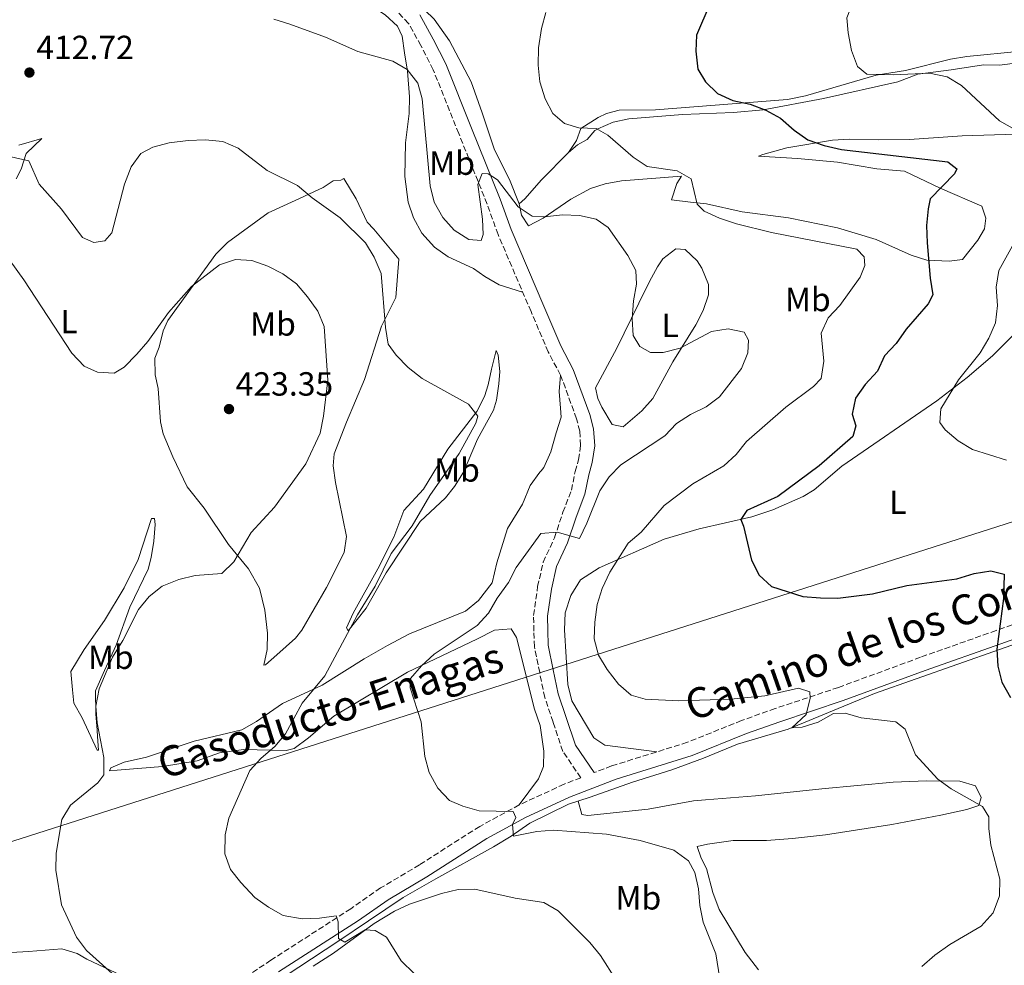
# Model space of a CAD drawing. Units: metres. Extents: x 594211 to 597669, y 4698997 to 4701356.
# Drawn here: x 596584 to 596878, y 4700413 to 4700695 of the extents above; entities that cross this region are included whole.
import ezdxf
from ezdxf.enums import TextEntityAlignment as Align

# ---------------------------------------------------------------- set-up
doc = ezdxf.new("R2010")
doc.units = ezdxf.units.M
doc.header["$MEASUREMENT"] = 0
doc.linetypes.add('DGN Style 3', pattern=[2.435890702152634, 1.739921930109024, -0.6959687720436097])
doc.linetypes.add('DGN Style 5', pattern=[1.217945351076317, 0.5219765790327072, -0.6959687720436097])
for name, color, linetype, lineweight in [('Acequia sin especificar', 4, 'Continuous', 0), ('Camino', 7, 'DGN Style 3', 0), ('Cota de punto acotado terreno', 7, 'Continuous', 0), ('Curva de nivel directora', 30, 'Continuous', 30), ('Curva de nivel intermedia', 30, 'Continuous', 0), ('Etiqueta de uso rústico', 92, 'Continuous', 0), ('Gasoducto', 7, 'Continuous', 13), ('Línea de cambio de uso (parcela vista)', 92, 'Continuous', 0), ('Margen derecho', 7, 'Continuous', 0), ('Punto acotado terreno (símbolo)', 7, 'Continuous', 0), ('Texto de Gasoducto', 7, 'Continuous', 0), ('Vaguada no vista', 142, 'DGN Style 5', 0)]:
    doc.layers.add(name, color=color, linetype=linetype, lineweight=lineweight)
doc.styles.add('Style-Arial', font='arial.ttf')

# ---------------------------------------------------------------- blocks, each defined once
blk = doc.blocks.new('5PATER')
at = {"layer": 'Vaguada no vista', "linetype": 'Continuous', "lineweight": 0}
h = blk.add_hatch(color=51, dxfattribs=at)
edge = h.paths.add_edge_path()
edge.add_ellipse((0, 0), major_axis=(-0.1095731443231308, -0.1110710700762829), ratio=0.9994222409660317, start_angle=0, end_angle=360)

msp = doc.modelspace()

# ---------------------------------------------------------------- linework, layer by layer
at = {"layer": 'Acequia sin especificar', "color": 4, "linetype": 'Continuous', "lineweight": 0}
msp.add_polyline3d([(596644.0199999996, 4700397.26, 418.6699999999983), (596659.0899999999, 4700407.039999999, 417.0399999999936), (596679.2000000002, 4700420.279999999, 415.5800000000018), (596688.0599999996, 4700426.230000001, 414.1300000000047), (596698.4299999997, 4700433.210000001, 413.7700000000041), (596708.2300000006, 4700438.779999999, 412.1300000000047), (596725.4500000002, 4700448.369999999, 410.8600000000006), (596730.6600000003, 4700451.52, 409.9499999999971), (596736.2699999996, 4700455.390000001, 409.9499999999971), (596747.8799999999, 4700461.100000001, 409.0500000000029), (596754.3200000003, 4700463.220000001, 408.5), (596766.9400000004, 4700467.65, 408.5), (596778.7199999997, 4700471.33, 407.4100000000035), (596788.2300000006, 4700474.83, 406.8699999999953), (596798.3600000005, 4700479.060000001, 405.9600000000065), (596813.4900000002, 4700483.470000001, 405.4100000000035), (596839.2800000003, 4700494.189999999, 403.0500000000029), (596901.5099999999, 4700516.060000001, 396.8800000000047), (596906.6100000005, 4700518.039999999, 396.6999999999971)], dxfattribs=at)
at = {"layer": 'Camino', "color": 7, "linetype": 'DGN Style 3', "lineweight": 0}
for points in [[(596751.5399999984, 4700469.000000002, 408.5299999999988), (596746.1200000005, 4700476.890000002, 408.5299999999988), (596743.2300000003, 4700485.650000001, 407.6199999999953), (596740.7600000005, 4700492.970000002, 407.4400000000023), (596739.2199999981, 4700500.390000001, 407.0800000000019), (596737.6400000001, 4700508.15, 407.4400000000023), (596737.5100000005, 4700512.830000001, 407.800000000003), (596737.3799999986, 4700517.500000001, 407.6199999999953), (596738.6200000013, 4700526.080000001, 408.5299999999988), (596740.2699999987, 4700533.400000001, 408.7100000000065), (596743.6499999983, 4700540.690000001, 409.6199999999955), (596746.1799999987, 4700548.279999999, 410.7100000000065), (596748.7199999976, 4700554.850000001, 410.8899999999995), (596749.8099999984, 4700560.449999999, 411.2500000000001), (596750.85, 4700564.080000003, 411.9799999999959), (596751.4699999992, 4700568.320000002, 411.9700000000012), (596751.1999999987, 4700572.570000002, 412.4100000000035), (596750.2600000021, 4700576.25, 412.7100000000065), (596745.4699999979, 4700589.270000001, 413.0700000000071), (596741.7699999985, 4700596.17, 413.2500000000001), (596736.640000001, 4700608.230000001, 412.5299999999989), (596726.7800000015, 4700631.24, 411.9799999999959), (596723.5300000017, 4700640.359999999, 410.5299999999989), (596715.02, 4700661.460000002, 409.0800000000019), (596707.3999999982, 4700680.480000001, 409.2599999999948), (596703.7300000002, 4700687.689999999, 408.5299999999988), (596700.0399999977, 4700694.340000002, 408.5299999999988), (596694.8299999975, 4700699.730000001, 409.0800000000019)], [(596898.819999999, 4700521.190000001, 398.0000000000001), (596875.6499999991, 4700512.970000003, 399.270000000004), (596853.0300000013, 4700504.99, 402.3600000000007), (596828.5199999983, 4700495.970000002, 404.3600000000006), (596809.6299999986, 4700489.680000001, 406.1600000000035), (596799.5700000003, 4700486.09, 406.7599999999948), (596783.3599999985, 4700479.580000001, 407.2599999999949), (596760.7299999995, 4700472.530000002, 408.1699999999984), (596755.5399999995, 4700470.540000002, 408.5299999999988)], [(596751.5399999984, 4700469.000000002, 408.5299999999988), (596746.5199999983, 4700467.080000003, 409.479999999996), (596733.1099999994, 4700460.880000001, 410.2100000000063), (596721.2899999976, 4700454.480000002, 410.8399999999965), (596703.2699999998, 4700442.980000002, 413.4400000000024), (596691.6700000013, 4700436.090000001, 414.5299999999988), (596682.7699999987, 4700429.87, 415.070000000007), (596658.9100000003, 4700414.500000001, 418.479999999996), (596647.4200000014, 4700406.83, 418.5200000000042)]]:
    msp.add_polyline3d(points, dxfattribs=at)
at = {"layer": 'Curva de nivel directora', "color": 30, "linetype": 'Continuous', "lineweight": 30, "elevation": 400, "flags": 128}
msp.add_lwpolyline([(596790.0799999997, 4700700.09), (596786.0899999999, 4700690.820000002), (596785.9400000002, 4700686), (596786.5199999991, 4700680.7), (596788.8100000002, 4700676.910000001), (596792.3199999994, 4700673.34), (596796.9699999986, 4700671.300000001), (596802.1099999994, 4700670.180000002), (596806.839999999, 4700668.42), (596811.22, 4700666.02), (596815.2700000001, 4700662.45), (596819.3499999995, 4700659.570000002), (596824.1999999997, 4700657.880000001), (596829.4599999991, 4700656.660000001), (596861.1999999987, 4700652.930000001), (596863.8799999988, 4700650.930000001), (596863.1700000003, 4700649.340000001), (596855.9699999985, 4700641.960000002), (596855.3699999994, 4700638.930000002), (596854.7900000004, 4700633.970000002), (596855.0399999986, 4700628.770000001), (596855.8900000001, 4700618.220000003), (596856.7499999985, 4700613.220000003), (596855.3600000005, 4700610.58), (596848.7499999988, 4700602.990000002), (596845.7699999993, 4700598.730000001), (596842.3200000003, 4700595.020000001), (596840.1999999991, 4700590.480000001), (596836.52, 4700586.449999999), (596833.6199999988, 4700582.390000001), (596832.6399999998, 4700577.650000001), (596833.6799999991, 4700574.150000001), (596832.7999999984, 4700570.939999999), (596822.7600000004, 4700562.210000001), (596810.3999999998, 4700553.010000001), (596801.1799999997, 4700548.830000001), (596799.3400000001, 4700546.090000001), (596800.1799999983, 4700544.170000001), (596802.5299999998, 4700533.960000001), (596804.7899999995, 4700529.500000001), (596808.4699999986, 4700526.080000001), (596817.8299999996, 4700523.12), (596823.1400000004, 4700522.710000001), (596828.3499999982, 4700522.670000001), (596838.6799999992, 4700523.940000001), (596848.9099999998, 4700526.460000002), (596863.9099999999, 4700528.400000001), (596869.1000000001, 4700530), (596874.0300000008, 4700530.850000001), (596878.0599999987, 4700529.800000001), (596877.8799999999, 4700522.529999999), (596875.8899999983, 4700507.390000001), (596876.1399999986, 4700502.370000001), (596877.3700000002, 4700497.529999999), (596879.980000001, 4700492.949999999)], dxfattribs=at)
at = {"layer": 'Curva de nivel intermedia', "color": 30, "linetype": 'Continuous', "lineweight": 0, "flags": 128}
for points, elevation in [([(596881.6900000008, 4700719.769999999), (596867.3099999997, 4700712.690000001), (596856.82, 4700709.17), (596840.5800000014, 4700705.869999998), (596836.1, 4700703.600000001), (596832.5999999995, 4700700.05), (596831.0599999995, 4700695.939999999), (596831.4200000016, 4700691.46), (596832.4600000009, 4700686.189999999), (596834.2100000011, 4700681.440000001), (596837.0000000006, 4700679.149999999), (596844.9900000015, 4700678.960000001), (596855.7000000002, 4700679.429999999), (596860.9800000018, 4700678.329999999), (596865.2700000012, 4700675.74), (596876.6900000006, 4700665.219999999), (596885.8300000003, 4700660.080000001)], 395.0000000000001), ([(596741.0199999998, 4700697.58), (596739.7400000012, 4700692.75), (596738.8899999995, 4700687.019999999), (596738.7700000011, 4700681.810000001), (596739.2400000005, 4700676.829999999), (596740.880000001, 4700671.819999999), (596743.150000002, 4700667.369999999), (596746.6700000003, 4700664.41), (596750.9700000007, 4700663.149999999), (596756.1200000006, 4700662.880000001), (596759.5600000005, 4700660.939999999), (596767.1900000015, 4700654.37), (596771.3300000011, 4700651.539999999), (596780.3600000012, 4700650.310000001), (596784.4500000015, 4700647.890000001), (596786.2799999999, 4700640.319999999), (596788.4300000002, 4700638.279999998), (596792.9400000008, 4700636.109999998), (596798.0400000014, 4700634.460000001), (596808.5500000012, 4700631.850000001), (596834.0000000009, 4700626.91), (596836.2200000006, 4700624.619999999), (596836.4400000018, 4700621.96), (596835.0400000004, 4700618.49), (596828.8800000002, 4700610.100000001), (596825.4699999993, 4700606.329999999), (596823.3200000012, 4700601.81), (596824.1300000005, 4700593.460000001), (596823.3300000002, 4700588.28), (596821.0800000017, 4700585.880000002), (596812.7900000013, 4700579.679999999), (596801.0800000012, 4700569.449999998), (596797.9600000009, 4700565.529999998), (596794.2900000007, 4700562.130000001), (596785.0400000016, 4700556.829999999), (596776.4500000018, 4700550.3), (596769.5600000008, 4700542.310000001), (596765.7000000007, 4700539.09), (596760.2100000009, 4700530.399999999), (596757.8500000006, 4700525.539999999), (596756.3900000011, 4700520.76), (596755.6700000013, 4700515.509999999), (596755.5400000017, 4700510.509999999), (596756.8400000003, 4700505.63), (596759.440000002, 4700501.32), (596762.8200000017, 4700496.98), (596766.5900000002, 4700493.699999998), (596770.7499999999, 4700492.5), (596780.8300000007, 4700491.939999999), (596796.3499999995, 4700492.5), (596806.5100000005, 4700493.470000001), (596816.5599999998, 4700495.73)], 405.0000000000001), ([(596659.7599999997, 4700695.59), (596664.5300000019, 4700694.109999999), (596675.2500000017, 4700690.180000001), (596684.8899999998, 4700685.970000001), (596695.3000000013, 4700683.09)], 410.0000000000001), ([(596695.3000000013, 4700683.09), (596699.5800000017, 4700680.51), (596702.7900000014, 4700676.429999999), (596704.0800000011, 4700671.8), (596706.4800000016, 4700645.78), (596707.6900000009, 4700640.930000001), (596710.2300000001, 4700636.300000001), (596713.6600000011, 4700632.519999999), (596718.0900000012, 4700629.749999999), (596721.700000001, 4700629.499999999), (596722.3300000014, 4700631.230000001), (596722.1100000001, 4700635.88), (596720.74, 4700646.16), (596722.0099999995, 4700649.470000001), (596723.8500000013, 4700649.390000001), (596726.5900000016, 4700647.55), (596732.8099999998, 4700639.57), (596736.9600000007, 4700636.759999999), (596740.7000000001, 4700636.529999998), (596745.9999999997, 4700637.109999999), (596751.1400000006, 4700636.92), (596756.1100000016, 4700635.859999998), (596759.67, 4700633.399999999), (596765.5399999997, 4700625.009999998), (596767.9700000016, 4700620.470000001), (596768.1500000004, 4700616.430000001), (596767.2899999998, 4700611.499999999), (596766.9099999998, 4700606.09), (596767.1600000003, 4700601.099999999), (596769.1100000015, 4700597.859999999), (596772.3100000002, 4700596.060000001), (596776.1299999999, 4700595.980000001), (596781.2199999995, 4700597.31), (596790.5300000012, 4700602.259999999), (596795.5800000004, 4700603.119999999), (596800.3300000002, 4700602.050000001), (596801.5900000009, 4700599.710000001), (596801.4299999999, 4700595.949999998), (596799.5900000003, 4700591.220000002), (596793.01, 4700582.819999999), (596789.0000000001, 4700579.829999999), (596784.2700000005, 4700577.529999998), (596780.0900000007, 4700574.779999999), (596776.6100000005, 4700571.119999998), (596763.4699999999, 4700562.49), (596760.0299999999, 4700558.859999998), (596757.2000000002, 4700554.71), (596753.3400000001, 4700545.009999999), (596751.1100000015, 4700540.500000001), (596744.4599999996, 4700542.310000001), (596739.5300000011, 4700541.909999999), (596732.1600000017, 4700531.84), (596729.9500000011, 4700527.36), (596726.5500000013, 4700522.680000001), (596723.9400000006, 4700518.189999999), (596720.5800000012, 4700514.49), (596707.7300000011, 4700505.88), (596703.8799999999, 4700502.440000001), (596700.63, 4700498.640000001), (596700.5200000005, 4700495.83), (596703.7800000015, 4700485.699999998), (596704.9100000004, 4700475.390000001), (596706.2400000002, 4700470.57), (596708.8100000008, 4700465.850000001), (596712.32, 4700462.16), (596716.2800000008, 4700460.49), (596721.0900000008, 4700459.119999997), (596731.3100000002, 4700458.869999999), (596732.0600000012, 4700457.100000001), (596731.0799999998, 4700455.029999999), (596731.3600000015, 4700451.539999999), (596738.3600000021, 4700452.949999998), (596743.3399999999, 4700453.38), (596759.2000000007, 4700452.180000001), (596769.2900000003, 4700450.239999999), (596779.2800000015, 4700447.380000001), (596783.6900000017, 4700444.210000001), (596785.5700000013, 4700440.7), (596786.7300000014, 4700435.82), (596787.1300000015, 4700430.840000001), (596788.0999999993, 4700425.909999999), (596791.8900000001, 4700416.37), (596794.3600000001, 4700400.9)], 410.0000000000001), ([(596573.5700000012, 4700656.12), (596586.5100000006, 4700653.27), (596589.6399999998, 4700646.34), (596596.3099999996, 4700638.849999999), (596602.5400000013, 4700630.410000001), (596605.9500000001, 4700628.849999999), (596609.2699999993, 4700629.420000001), (596611.3700000002, 4700631.73), (596615.17, 4700646.33), (596617.1200000015, 4700651.449999998), (596620.0300000015, 4700655.51), (596623.6000000011, 4700657.4), (596628.4500000015, 4700658.599999999), (596634.130000001, 4700659.390000001), (596639.2400000007, 4700659.570000002), (596644.5600000004, 4700659.01), (596649.1600000005, 4700657.039999999), (596657.7900000005, 4700650.369999999), (596666.8000000005, 4700645.869999999), (596671.2000000017, 4700642.199999999), (596679.5600000012, 4700636.229999999), (596687.1800000009, 4700628.819999999), (596689.7100000011, 4700624.499999999), (596691.8099999999, 4700619.600000001), (596693.1199999999, 4700603.460000001), (596693.9800000003, 4700598.49), (596696.3000000004, 4700595.24), (596699.8900000001, 4700591.55), (596704.1300000002, 4700588.230000001), (596717.9700000006, 4700580.550000001), (596720.7000000019, 4700577.029999998), (596720.1800000012, 4700574.92), (596715.180000001, 4700565.81), (596706.380000001, 4700553.330000001), (596701.0999999995, 4700544.2), (596694.8000000007, 4700536.01), (596690.0900000011, 4700526.27), (596684.7500000013, 4700517.639999999), (596675.0599999995, 4700499.409999999), (596668.2800000003, 4700491.230000001), (596663.3000000002, 4700482.16), (596660.0300000003, 4700478.369999999), (596656.0200000004, 4700474.849999999), (596652.6400000006, 4700471.149999999), (596646.3500000008, 4700456.9), (596645.230000001, 4700451.909999999), (596645.1700000007, 4700446.310000001), (596646.8499999993, 4700441.63), (596649.9000000004, 4700437.680000001), (596654.1000000002, 4700433.199999998), (596658.2000000018, 4700430.34), (596662.5899999995, 4700427.899999999), (596668.2100000009, 4700426.849999999), (596673.3899999998, 4700427.029999999), (596678.3800000009, 4700427.74), (596678.9800000022, 4700425.960000001), (596679.0800000007, 4700420.960000001), (596681.0000000006, 4700419.850000001), (596687.04, 4700423.619999998), (596690.0399999997, 4700423.410000001), (596693.4100000004, 4700421.390000001), (596697.7900000013, 4700414.34), (596701.7000000007, 4700410.509999999)], 415), ([(596572.6900000004, 4700634.73), (596585.0599999999, 4700617.76), (596599.4299999999, 4700595.84), (596603.1100000013, 4700591.930000001), (596607.0700000019, 4700590.189999999), (596612.0699999998, 4700589.859999998), (596615.0500000016, 4700591.599999999), (596618.7900000011, 4700595.49), (596622.0800000012, 4700599.259999999), (596628.3300000008, 4700607.949999999), (596635.1900000006, 4700615.759999999), (596643.5400000013, 4700622.239999999), (596648.2999999999, 4700623.770000001), (596653.2199999995, 4700623.48), (596657.9400000003, 4700621.83), (596662.4800000021, 4700619.489999999), (596666.53, 4700616.550000001), (596669.8800000006, 4700612.67), (596672.9299999994, 4700608.400000001), (596674.8099999991, 4700603.75), (596675.92, 4700587.739999999), (596674.6500000005, 4700576.980000001), (596673.5700000009, 4700571.939999999), (596669.3700000009, 4700562.74), (596659.99, 4700549.83), (596652.9500000014, 4700542.3), (596647.8500000007, 4700533.489999999), (596644.2499999999, 4700529.990000002), (596636.2600000012, 4700529.42), (596631.3900000008, 4700528.259999999), (596626.4300000009, 4700526.180000001), (596622.4800000014, 4700523.109999998), (596619.2800000005, 4700519.269999999), (596614.6900000017, 4700510.02), (596611.5500000013, 4700505.039999999), (596607.5999999995, 4700495.52), (596606.54, 4700490.42), (596606.9900000015, 4700485.439999999), (596608.9200000005, 4700475.03), (596608.9500000018, 4700469.909999999), (596607.1600000014, 4700467.470000001), (596598.9800000007, 4700460.850000001), (596596.4600000016, 4700456.529999999), (596594.7400000005, 4700446.509999999), (596594.66, 4700441.369999998), (596596.360000001, 4700431.039999999), (596600.7900000011, 4700421.34), (596603.820000002, 4700417.36), (596611.4700000008, 4700410.480000001)], 420.0000000000001), ([(596881.5900000002, 4700629.87), (596876.4100000013, 4700620.5), (596875.6100000012, 4700615.560000001), (596876.0300000013, 4700610.07), (596875.4500000002, 4700604.909999999), (596873.4299999997, 4700600.33), (596870.8900000004, 4700595.899999999), (596864.4400000019, 4700587.819999999), (596859.0700000008, 4700579.209999999), (596858.8200000004, 4700575.140000001), (596860.4499999998, 4700572.899999999), (596864.2499999997, 4700569.660000001), (596868.6100000006, 4700567.079999999), (596878.7500000015, 4700563.829999999)], 395.0000000000001), ([(596816.5599999998, 4700495.73), (596819.9300000005, 4700494.699999999), (596820.0900000016, 4700492.730000001), (596818.8600000021, 4700487.890000002), (596814.5400000014, 4700483.869999998), (596817.6500000006, 4700484.119999998), (596822.4200000005, 4700485.630000002), (596827.0200000005, 4700488.24), (596830.540000001, 4700488.289999999), (596835.3300000009, 4700486.87), (596845.6500000008, 4700485.689999999), (596848.4900000016, 4700483.550000001), (596851.5600000005, 4700475.850000001), (596858.1800000012, 4700468.590000001), (596862.2200000002, 4700465.640000001), (596871.6000000013, 4700460.42), (596873.4600000009, 4700457.279999998), (596873.4299999997, 4700453.840000001), (596874.0800000001, 4700448.890000001), (596876.7900000013, 4700438.679999999), (596876.6100000002, 4700433.679999999), (596874.7500000006, 4700428.640000001), (596871.1500000019, 4700424.680000001), (596861.7700000008, 4700419.210000001), (596857.2900000016, 4700416.019999999), (596853.4300000014, 4700412.65)], 405.0000000000001)]:
    msp.add_lwpolyline(points, dxfattribs=dict(at, elevation=elevation))
at = {"layer": 'Gasoducto', "color": 7, "linetype": 'Continuous', "lineweight": 13}
msp.add_polyline3d([(594227.2699999985, 4700087.149999999, 452.570000000007), (594644.7399999978, 4700080.529999998, 435), (594900.4299999991, 4700120.67, 400), (595196.4099999995, 4700138.659999999, 415), (595674.2800000022, 4700186.449999999, 409.1499999999942), (595897.0200000004, 4700408.05, 493.6399999999995), (595934.5100000009, 4700422.02, 488.929999999993), (596144.1499999987, 4700374.040000002, 470), (596541.1299999979, 4700437.140000001, 426.4900000000052), (597038.61, 4700595.900000001, 386.4600000000065), (597117.1099999995, 4700607.16, 390), (597552.0700000012, 4700667.880000001, 366.9400000000023), (597646.1099999998, 4700681.710000002, 348.6999999999971)], dxfattribs=at)
at = {"layer": 'Línea de cambio de uso (parcela vista)', "color": 92, "linetype": 'Continuous', "lineweight": 0, "elevation": 409.4100000000035, "flags": 128}
msp.add_lwpolyline([(596753.6200000001, 4700457.699999999), (596751.7800000003, 4700458), (596750.7699999996, 4700462.050000001)], dxfattribs=at)
at = {"layer": 'Línea de cambio de uso (parcela vista)', "color": 92, "linetype": 'Continuous', "lineweight": 0}
for points in [[(596733.0899999999, 4700640.449999999, 409.0500000000029), (596730.2199999997, 4700647.730000001, 409.0500000000029), (596725.7300000006, 4700656.600000001, 407.9799999999959), (596722.0199999996, 4700667.57, 407.4100000000035), (596718.7699999996, 4700676.869999999, 407.4100000000035), (596712.3200000003, 4700689.109999999, 408.320000000007), (596707.7000000002, 4700695.57, 408.5), (596702.0199999996, 4700701.029999999, 408.5), (596695.54, 4700708.02, 408.6900000000023), (596691.5899999999, 4700711.09, 408.929999999993), (596675.3200000003, 4700721.08, 409.0099999999948), (596648.9900000002, 4700735.460000001, 408.679999999993), (596642.1600000003, 4700739.91, 408.820000000007), (596637.5700000003, 4700743.439999999, 409.0500000000029), (596637.79, 4700746.42, 408.8699999999953), (596639.2599999999, 4700747.9, 409.2299999999959), (596648.2000000002, 4700755.680000001, 408.8699999999953), (596651.1299999999, 4700759.789999999, 408.7400000000052), (596652.7999999998, 4700763.57, 408.5), (596657.2699999996, 4700776, 406.320000000007), (596659.4299999997, 4700780.27, 405.6000000000058), (596659.0300000003, 4700785.25, 405.0500000000029)], [(596734.1299999999, 4700614.09, 411.6199999999953), (596727.1200000001, 4700616.26, 412.7100000000065), (596722.8300000001, 4700618.75, 413.2700000000041), (596719.4400000004, 4700621.109999999, 413.429999999993), (596711.8700000001, 4700624.600000001, 413.429999999993), (596707.79, 4700627.449999999, 413.429999999993), (596704.0199999996, 4700631.710000001, 413.429999999993), (596701.5099999999, 4700636.210000001, 413.429999999993), (596699.9299999997, 4700640.91, 413.429999999993), (596698.9299999997, 4700648.609999999, 413.1900000000023), (596699.1100000005, 4700658.640000001, 411.9799999999959), (596700.2300000006, 4700667.390000001, 410.5299999999988), (596700.2800000003, 4700672.4, 410.5299999999988), (596699.6699999999, 4700680.100000001, 410.5299999999988), (596698.7800000003, 4700685.49, 410.1600000000035), (596698.1299999999, 4700690.480000001, 409.2100000000065), (596696.7599999999, 4700693.529999999, 408.7100000000065), (596693.0199999996, 4700696.859999999, 408.8399999999965), (596688.0300000003, 4700700.109999999, 409.070000000007), (596673.8399999999, 4700710.08, 408.4600000000065), (596671.5199999996, 4700712.9, 408.3500000000058), (596669.1600000003, 4700717.26, 408.3500000000058)], [(596883.1399999997, 4700686, 390.7100000000065), (596866.8700000001, 4700684.460000001, 392.3399999999965), (596861.9900000002, 4700683.630000001, 392.8999999999942), (596848.5300000003, 4700680.26, 394.5200000000041), (596839.7599999999, 4700678.869999999, 395.7899999999936), (596818.6399999997, 4700672.689999999, 397.9199999999983), (596813.2699999996, 4700671.640000001, 398.4100000000035), (596773.8700000001, 4700668.550000001, 401.9700000000012), (596762.9500000002, 4700668.359999999, 402.8699999999953), (596759.1600000003, 4700667.369999999, 403.4199999999983), (596756.7400000002, 4700666.26, 404.6900000000023), (596751.5499999998, 4700662.880000001, 405.2400000000052), (596750.2400000002, 4700659.359999999, 406.1399999999995), (596747.7999999998, 4700655.75, 406.8699999999953)], [(596896.1600000003, 4700684.34, 391.5599999999977), (596876.6500000004, 4700681.83, 393.070000000007), (596871.8600000005, 4700681.9, 393.7899999999936), (596862.1799999997, 4700680.439999999, 394.1600000000035), (596852.2599999999, 4700679.189999999, 395.6100000000006), (596846.2999999998, 4700676.890000001, 396.1499999999942), (596824.0599999996, 4700671.84, 397.4799999999959), (596806.0300000003, 4700668.52, 400.0800000000018), (596797.1699999999, 4700667.74, 400.929999999993), (596781.9500000002, 4700667.15, 402.3300000000018), (596765.8799999999, 4700665.859999999, 404.1399999999995), (596761.1900000004, 4700664.800000001, 405.6000000000058), (596756.6100000005, 4700662.859999999, 405.5500000000029), (596755.6900000004, 4700662.310000001, 405.6000000000058), (596753.4000000004, 4700659.619999999, 406.1399999999995), (596750.5700000003, 4700658.02, 406.1399999999995), (596747.7999999998, 4700655.75, 406.8699999999953)], [(596583.5800000001, 4700657.930000001, 413.7899999999936), (596590.4199999999, 4700659.9, 413.8000000000029), (596585.7699999996, 4700655.430000001, 414.8800000000047), (596584.2999999998, 4700650.74, 416.1900000000023), (596582.7400000002, 4700647.9, 417.0599999999977)], [(596733.0899999999, 4700640.449999999, 409.0500000000029), (596733.8099999996, 4700637.09, 410.320000000007), (596735.8899999997, 4700633.84, 410.320000000007), (596740.2800000003, 4700636.119999999, 409.6300000000047), (596748.54, 4700641.84, 407.6499999999942), (596754.4500000002, 4700644.970000001, 407.1100000000006), (596758.7999999998, 4700646.390000001, 406.8699999999953), (596763.7000000002, 4700647.32, 406.3800000000047), (596781.6100000005, 4700648.680000001, 405.0500000000029), (596780.1900000004, 4700646.52, 405.2400000000052), (596778.6600000003, 4700641.65, 405.5899999999965), (596784.29, 4700640.92, 405.0500000000029), (596789.1100000005, 4700640.4, 405.0500000000029), (596799.7800000003, 4700638.07, 404.3300000000018), (596813.5899999999, 4700636.220000001, 403.4199999999983), (596828.2800000003, 4700633.26, 403.0200000000041), (596839.7599999999, 4700629.77, 401.9600000000065), (596850.2400000002, 4700625.050000001, 400.8800000000047), (596854.9400000004, 4700623.609999999, 399.8800000000047), (596861.5899999999, 4700623.26, 398.0899999999965), (596865.5999999996, 4700623.779999999, 397.9700000000012), (596870.1399999997, 4700629.609999999, 397.6100000000006), (596872.1500000004, 4700632.960000001, 397.6100000000006), (596872.5800000001, 4700636.189999999, 397.429999999993), (596871.3799999999, 4700639.730000001, 397.7899999999936), (596858.8799999999, 4700645.100000001, 399.9700000000012), (596848.2199999997, 4700650.17, 401.4199999999983), (596839.9699999997, 4700650.869999999, 402.1499999999942), (596828.1900000004, 4700652.880000001, 401.6000000000058), (596816.2599999999, 4700653.970000001, 401.6000000000058), (596804.5899999999, 4700654.630000001, 401.0599999999977), (596805.9100000003, 4700655.189999999, 400.5099999999948), (596813.04, 4700657.130000001, 400.5099999999948), (596826.7699999996, 4700659.430000001, 399.7799999999988), (596831.7300000006, 4700659.77, 399.6100000000006), (596840.6299999999, 4700659.58, 398.6999999999971), (596849.7400000002, 4700659.630000001, 399.2400000000052), (596865.5199999996, 4700660.720000001, 397.070000000007), (596884.8600000005, 4700661.380000001, 395.1300000000047)], [(596747.7999999998, 4700655.75, 406.8699999999953), (596739.7999999998, 4700647.59, 407.9600000000065), (596734.79, 4700641.949999999, 408.320000000007), (596733.0899999999, 4700640.449999999, 409.0500000000029)], [(596656.8300000001, 4700502.640000001, 416.3399999999965), (596657.8200000003, 4700507.279999999, 416.6999999999971), (596657.8499999996, 4700512.210000001, 417.5099999999948), (596657.0499999998, 4700519.02, 418.3399999999965), (596655.4500000002, 4700525.67, 418.8699999999953), (596652.2300000006, 4700531.42, 418.8800000000047), (596646.1799999997, 4700538.680000001, 420.6999999999971), (596638.9400000004, 4700549.480000001, 423.2400000000052), (596633.8600000005, 4700555.91, 422.5099999999948), (596629.5999999996, 4700564.9, 423.6199999999953), (596626.6699999999, 4700571.730000001, 422.8699999999953), (596625.9299999997, 4700575.310000001, 422.1499999999942), (596625.1600000003, 4700585.289999999, 422.2400000000052), (596624.3499999996, 4700589.300000001, 421.0599999999977), (596624.2400000002, 4700594.310000001, 420.6999999999971), (596625.5, 4700597.59, 420.6999999999971), (596626.7400000002, 4700602.51, 420.5500000000029), (596628.0499999998, 4700605.539999999, 420.3300000000018), (596642.3899999997, 4700625.369999999, 417.7899999999936), (596645.9400000004, 4700628.84, 417.2899999999936), (596658.0700000003, 4700637.76, 415.3399999999965), (596666.1600000003, 4700641.4, 414.1600000000035), (596674.5, 4700645.26, 414.1600000000035), (596677.5199999996, 4700647.33, 413.429999999993), (596679.7800000003, 4700647.51, 413.070000000007), (596680.6500000004, 4700648.039999999, 413.429999999993), (596684.3300000001, 4700641.949999999, 413.7899999999936), (596687.6299999999, 4700634.930000001, 415.25), (596689.6200000001, 4700632.810000001, 413.7899999999936), (596697.1699999999, 4700623.859999999, 413.7899999999936), (596696.2699999996, 4700612.4, 414.1600000000035), (596691.9500000002, 4700603.850000001, 415.25), (596686.8499999996, 4700587.960000001, 415.6100000000006), (596681.5, 4700575.230000001, 416.3399999999965), (596677.8499999996, 4700565.720000001, 416.320000000007), (596677.54, 4700562.15, 416.3399999999965), (596678.1799999997, 4700557.220000001, 416.5200000000041), (596681.5199999996, 4700541.07, 416.6999999999971), (596680.7999999998, 4700536.26, 416.6100000000006), (596675.4699999997, 4700525.82, 416.0899999999965), (596668.0999999996, 4700513.050000001, 415.3800000000047), (596666.2000000002, 4700510.680000001, 415.25), (596660.6799999997, 4700505.680000001, 416.3399999999965), (596657.2800000003, 4700502.680000001, 416.3399999999965), (596656.8300000001, 4700502.640000001, 416.3399999999965)], [(596764.1600000003, 4700573.810000001, 411.6699999999983), (596760.9100000003, 4700574.470000001, 411.6699999999983), (596757.7599999999, 4700579.680000001, 411.6699999999983), (596756.6399999997, 4700582.32, 411.6699999999983), (596755.9299999997, 4700585.449999999, 412.0299999999988), (596762.2599999999, 4700597.350000001, 410.2100000000065), (596768.8300000001, 4700610.75, 408.5500000000029), (596772.0499999998, 4700617.26, 408.0299999999988), (596774.4800000006, 4700621.57, 408.4700000000012), (596776.0599999996, 4700623.960000001, 408.7599999999948), (596779.9199999999, 4700627.01, 408.7599999999948), (596782.6699999999, 4700626.77, 409.1199999999953), (596786.2999999998, 4700623.390000001, 409.1199999999953), (596787.6699999999, 4700621.25, 409.1199999999953), (596789.6900000004, 4700616.369999999, 409.1199999999953), (596789.6799999997, 4700613.220000001, 409.1199999999953), (596788.04, 4700608.550000001, 409.1199999999953), (596785.8499999996, 4700604.26, 409.1199999999953), (596778.9900000002, 4700593.230000001, 410.5800000000018), (596773.04, 4700582.27, 410.9400000000023), (596769.75, 4700578.58, 411.4100000000035), (596764.1600000003, 4700573.810000001, 411.6699999999983)], [(596774.2199999997, 4700476.730000001, 407.6300000000047), (596758.6799999997, 4700478.77, 407.3699999999953), (596755.4299999997, 4700480.91, 407.2599999999948), (596748.8499999996, 4700492, 406.5399999999936), (596747.6200000001, 4700496.84, 406.6000000000058), (596746.6799999997, 4700513.230000001, 406.3600000000006), (596746.8700000001, 4700518.220000001, 406.1900000000023), (596748.5599999996, 4700523.430000001, 406.3300000000018), (596751.4600000001, 4700528.16, 406.75), (596757.0300000003, 4700531.74, 406.2100000000065), (596776.4000000004, 4700540.220000001, 403.8099999999977), (596786.8499999996, 4700543.34, 402.7200000000012), (596802.6399999997, 4700546.9, 402.0599999999977), (596808.9400000004, 4700548.99, 401.4499999999971), (596818, 4700553, 399.9900000000052), (596821.2100000001, 4700554.99, 399.4499999999971), (596829.5300000003, 4700562.029999999, 398.179999999993), (596857.9299999997, 4700581.560000001, 396.2599999999948), (596867.0199999996, 4700588.51, 395.4600000000065), (596874.5499999998, 4700595.029999999, 394.5200000000041), (596881.5899999999, 4700602.060000001, 393.4799999999959)], [(596681.9699999997, 4700512.859999999, 414.1600000000035), (596681.4400000004, 4700513.730000001, 414.8800000000047), (596683.4800000006, 4700518.130000001, 414.9600000000065), (596690.8600000005, 4700531.369999999, 414.4600000000065), (596695.6600000003, 4700540.84, 415.25), (596698.6600000003, 4700548.82, 415.6100000000006), (596704.5199999996, 4700555.220000001, 415.25), (596711.7599999999, 4700567.189999999, 414.8800000000047), (596720.4199999999, 4700578.359999999, 413.7899999999936), (596722.7300000006, 4700582.84, 413.8000000000029), (596723.8700000001, 4700586.380000001, 413.7899999999936), (596724.8700000001, 4700591.01, 413.070000000007), (596726.2400000002, 4700596.59, 413.070000000007), (596726.7999999998, 4700595.27, 412.6999999999971), (596727.29, 4700590.300000001, 413.3899999999995), (596727.04, 4700586.630000001, 413.7899999999936), (596726.3399999999, 4700581.74, 413.0099999999948), (596725.4000000004, 4700578.76, 412.6999999999971), (596720.6200000001, 4700570.180000001, 412.6999999999971), (596716.4100000003, 4700560.27, 412.6999999999971), (596713.7999999998, 4700556, 412.6999999999971), (596711.1100000005, 4700552.560000001, 412.6999999999971), (596703.4699999997, 4700545.57, 413.429999999993), (596693.3300000001, 4700530.17, 414.1600000000035), (596687.3399999999, 4700519.67, 413.7899999999936), (596681.9699999997, 4700512.859999999, 414.1600000000035)], [(596733.1100000005, 4700460.880000001, 409.8000000000029), (596738.8600000005, 4700468.630000001, 409.0800000000018), (596740.3799999999, 4700472.390000001, 409.4400000000023), (596740.4699999997, 4700476.960000001, 409.0800000000018), (596739.3899999997, 4700484.609999999, 409.4400000000023), (596737.6399999997, 4700489.480000001, 409.8000000000029), (596732.2699999996, 4700510.91, 409.4400000000023), (596730.6900000004, 4700513.52, 409.8000000000029), (596725.7100000001, 4700513.119999999, 409.8000000000029), (596720.4699999997, 4700510.42, 409.4400000000023), (596699.7599999999, 4700500.529999999, 410.9199999999983), (596677.6799999997, 4700487.390000001, 412.7100000000065), (596670.1600000003, 4700480.960000001, 414.1399999999995), (596665.8200000003, 4700477.779999999, 414.4100000000035), (596663.4800000006, 4700477.140000001, 414.5200000000041), (596658.9100000003, 4700477.220000001, 414.8899999999995), (596650.6900000004, 4700477.470000001, 417.070000000007), (596643.4900000002, 4700476.439999999, 416.3399999999965), (596636.8499999996, 4700474.08, 417.070000000007), (596626.5099999999, 4700472.34, 417.429999999993), (596612.9400000004, 4700471.25, 419.2400000000052), (596610.6699999999, 4700471.060000001, 420.3300000000018), (596611.0499999998, 4700472.01, 419.2400000000052), (596615.0199999996, 4700473.689999999, 418.8800000000047), (596621.7300000006, 4700475.140000001, 418.8800000000047), (596635.9199999999, 4700479.930000001, 417.7899999999936), (596650.2199999997, 4700483.359999999, 416.6999999999971), (596654.5800000001, 4700485.76, 416.7299999999959), (596662.3499999996, 4700491.16, 417.070000000007), (596674.2000000002, 4700496.67, 415.6100000000006), (596686.79, 4700504.539999999, 413.3999999999942), (596693.7400000002, 4700508.52, 412.7100000000065), (596700.2999999998, 4700511.980000001, 412.3399999999965), (596717.0599999996, 4700518.800000001, 411.6199999999953), (596720.9100000003, 4700521.949999999, 411.9400000000023), (596725.04, 4700527.180000001, 411.9799999999959), (596726.3700000001, 4700533.210000001, 411.9799999999959), (596729.6399999997, 4700543.49, 411.9799999999959), (596734.0800000001, 4700550.680000001, 413.429999999993), (596736.3499999996, 4700556.33, 413.070000000007), (596739.2999999998, 4700560.26, 414.1600000000035), (596739.6500000004, 4700560.699999999, 414.1600000000035), (596740.4800000006, 4700561.680000001, 413.8000000000029), (596742.5199999996, 4700566.33, 413.2599999999948), (596744.2000000002, 4700572, 413.070000000007), (596745.6200000001, 4700576.720000001, 414.1699999999983), (596745.4299999997, 4700579.380000001, 413.429999999993), (596745.0300000003, 4700584.350000001, 413.070000000007), (596745.4699999997, 4700589.27, 413.070000000007)], [(596606.9500000002, 4700477.220000001, 419.2400000000052), (596602.5300000003, 4700486.880000001, 422.1499999999942), (596600, 4700491.310000001, 422.1499999999942), (596599.5700000003, 4700495.300000001, 422.1499999999942), (596599.1299999999, 4700500.730000001, 422.8699999999953), (596603.0499999998, 4700507.289999999, 422.8699999999953), (596609.2000000002, 4700515.960000001, 422.2899999999936), (596615.0300000003, 4700525.720000001, 422.1499999999942), (596619.2100000001, 4700534.230000001, 422.1499999999942), (596623.2400000002, 4700546.4, 422.1499999999942), (596624.1500000004, 4700546.470000001, 421.7799999999989), (596624.29, 4700544.66, 421.4199999999983), (596623.8600000005, 4700539.710000001, 421.1499999999942), (596623.1600000003, 4700534.76, 420.8899999999995), (596622.1799999997, 4700531.279999999, 420.6900000000023), (596616.7199999997, 4700519.91, 419.9700000000012), (596612.6200000001, 4700508.65, 420.3300000000018), (596609.1299999999, 4700501.08, 420.6900000000023), (596606.4299999997, 4700494.939999999, 420.3300000000018), (596606.5300000003, 4700488.119999999, 420.6900000000023), (596606.9299999997, 4700483.17, 420.070000000007), (596607.0700000003, 4700481.33, 419.2400000000052), (596607.4000000004, 4700477.26, 419.6100000000006), (596606.9500000002, 4700477.220000001, 419.2400000000052)], [(596804.6600000003, 4700411.58, 409.0599999999977), (596800.6399999997, 4700416.84, 409.0500000000029), (596792.8600000005, 4700429.66, 409.4100000000035), (596791, 4700434.74, 409.4100000000035), (596789.0599999996, 4700441.869999999, 409.4100000000035), (596787.4400000004, 4700444.930000001, 409.7700000000041), (596786.25, 4700448.480000001, 409.7700000000041), (596789.3799999999, 4700449.189999999, 409.4100000000035), (596797.04, 4700450.26, 409.4100000000035), (596807.0499999998, 4700450.25, 409.4100000000035), (596814.7400000002, 4700450.82, 409.1499999999942), (596824.6299999999, 4700451.970000001, 408.0399999999936), (596844.4800000006, 4700454.99, 406.5), (596859.1500000004, 4700457.859999999, 405.0500000000029), (596866.8899999997, 4700459.52, 404.6900000000023), (596870.4400000004, 4700460.720000001, 404.6900000000023), (596871.1600000003, 4700463.060000001, 404.6900000000023), (596869.5099999999, 4700466.57, 404.6900000000023), (596864.8399999999, 4700468.01, 405.0500000000029), (596854.8499999996, 4700468.119999999, 405.4100000000035), (596844.8200000003, 4700467.730000001, 405.6300000000047), (596823.5800000001, 4700465.640000001, 406.3999999999942), (596803.7100000001, 4700463.550000001, 407.9600000000065), (596788.7999999998, 4700462.380000001, 409.3099999999977), (596785.1600000003, 4700462.060000001, 409.4100000000035), (596771.6900000004, 4700459.600000001, 409.4100000000035), (596753.6200000001, 4700457.699999999, 409.4100000000035)], [(596762.0800000001, 4700408.57, 413.7700000000041), (596757.3899999997, 4700415.939999999, 414.5), (596754.2400000002, 4700419.800000001, 414.5099999999948), (596744.7000000002, 4700429.199999999, 414.1300000000047), (596740.4400000004, 4700431.77, 414.1300000000047), (596731.8700000001, 4700433.02, 414.1300000000047), (596719.8099999996, 4700435.689999999, 414.1300000000047), (596714.8600000005, 4700435.58, 414.2799999999988), (596709.8899999997, 4700434.430000001, 414.5), (596700.3399999999, 4700431.279999999, 414.7100000000065), (596695.8300000001, 4700429.180000001, 414.8099999999977), (596689.7800000003, 4700425.42, 415.0200000000041), (596677.6299999999, 4700416.600000001, 415.820000000007), (596671.5599999996, 4700412.680000001, 416.3099999999977)], [(596577.6600000003, 4700416.58, 422.4900000000052), (596586.4400000004, 4700417.08, 421.7899999999936), (596596.4000000004, 4700417.880000001, 421.7899999999936), (596601.0300000003, 4700416.460000001, 420.8699999999953), (596603.9299999997, 4700414.84, 420.3399999999965), (596622.8700000001, 4700405.890000001, 419.25)]]:
    msp.add_polyline3d(points, dxfattribs=at)
at = {"layer": 'Margen derecho', "color": 7, "linetype": 'Continuous', "lineweight": 0}
for points in [[(596755.5399999995, 4700470.540000002, 408.5299999999988), (596749.8900000011, 4700478.760000001, 408.5299999999988), (596747.1799999998, 4700486.970000001, 407.6199999999953), (596744.7899999982, 4700494.060000001, 407.4400000000023), (596743.2999999997, 4700501.230000001, 407.0800000000019), (596741.7899999986, 4700508.62, 407.4400000000023), (596741.6700000024, 4700512.940000001, 407.800000000003), (596741.5499999995, 4700517.260000002, 407.6199999999953), (596742.7299999996, 4700525.320000002, 408.5299999999988), (596744.2299999994, 4700532.050000002, 408.7100000000065), (596747.5300000008, 4700539.15, 409.6199999999955), (596750.1000000013, 4700546.870000001, 410.7100000000065), (596752.7399999987, 4700553.690000001, 410.8899999999995), (596753.8699999999, 4700559.470000001, 411.2500000000001), (596754.9400000004, 4700563.199999999, 411.9799999999959), (596755.6600000003, 4700568.150000002, 411.9700000000012), (596755.3399999982, 4700573.230000001, 412.4100000000035), (596754.2399999986, 4700577.49, 412.7100000000065), (596749.280000001, 4700590.990000002, 413.0700000000071), (596745.5300000003, 4700597.970000002, 413.2500000000001), (596740.480000001, 4700609.859999998, 412.5299999999989), (596730.6599999998, 4700632.76, 411.9799999999959), (596727.4299999998, 4700641.840000002, 410.5299999999989), (596718.8899999993, 4700663.010000001, 409.0800000000019), (596711.199999998, 4700682.210000001, 409.2599999999948), (596707.4099999992, 4700689.640000001, 408.5299999999988), (596703.4200000018, 4700696.840000001, 408.5299999999988)], [(596900.2899999976, 4700517.279999999, 398.0000000000001), (596877.0399999995, 4700509.029999999, 399.270000000004), (596854.4499999986, 4700501.070000002, 402.3600000000007), (596829.8999999972, 4700492.03, 404.3600000000006), (596810.9999999988, 4700485.730000002, 406.1600000000035), (596801.0499999999, 4700482.180000001, 406.7599999999948), (596784.7600000022, 4700475.650000001, 407.2599999999949), (596762.1000000021, 4700468.580000001, 408.1699999999984), (596748.140000001, 4700463.230000001, 409.479999999996), (596734.9800000002, 4700457.140000002, 410.2100000000063), (596723.4099999988, 4700450.880000001, 410.8399999999965), (596705.4600000002, 4700439.430000001, 413.4400000000024), (596693.9400000002, 4700432.580000003, 414.5299999999988), (596685.1, 4700426.400000001, 415.070000000007), (596661.1999999991, 4700411.01, 418.479999999996)]]:
    msp.add_polyline3d(points, dxfattribs=at)

# ---------------------------------------------------------------- block references
at = {"layer": 'Punto acotado terreno (símbolo)', "color": 7, "linetype": 'Continuous', "lineweight": 0, "xscale": 10, "yscale": 10, "zscale": 10}
for p in [(596586.7199999985, 4700679.640000001, 412.7200000000012), (596646.3700000009, 4700579.130000001, 423.3500000000063)]:
    msp.add_blockref('5PATER', p, dxfattribs=at)

# ---------------------------------------------------------------- texts
at = {"color": 7, "linetype": 'Continuous', "lineweight": 0, "style": 'Style-Arial'}
msp.add_text('Camino de los Corrales', height=9, rotation=19.30331, dxfattribs=at).set_placement((596846.7313241103, 4700507.601525376, 404.8399999999965), align=Align.CENTER)
at = {"layer": 'Cota de punto acotado terreno', "color": 7, "linetype": 'Continuous', "lineweight": 0, "style": 'Style-Arial'}
for s, p in [('412.72', (596588.7699999987, 4700683.640000001, 412.7200000000012)), ('423.35', (596648.3599999981, 4700583.130000001, 423.3500000000058))]:
    msp.add_text(s, height=7.000000000000002, dxfattribs=at).set_placement(p)
at = {"layer": 'Etiqueta de uso rústico', "color": 92, "linetype": 'Continuous', "lineweight": 0, "style": 'Style-Arial'}
for s, p in [('Mb', (596713.0402462413, 4700652.58001, 409.5599999999977)), ('Mb', (596819.3602462421, 4700611.860009999, 406.6999999999971)), ('L', (596598.5714203788, 4700605.25001, 419.2700000000041)), ('Mb', (596659.520246242, 4700604.550010001, 420.8899999999995)), ('L', (596778.2214203813, 4700604.12001, 409.179999999993)), ('Mb', (596714.5102462443, 4700560.94001, 414.4600000000065)), ('L', (596846.2414203802, 4700551.300010001, 398.0399999999936)), ('Mb', (596611.0502462444, 4700505.00001, 420.8800000000047)), ('Mb', (596768.720246242, 4700433.140010001, 412.2200000000012))]:
    msp.add_text(s, height=7.000000000000002, dxfattribs=at).set_placement(p, align=Align.MIDDLE_CENTER)
at = {"layer": 'Texto de Gasoducto', "color": 7, "linetype": 'Continuous', "lineweight": 0, "style": 'Style-Arial'}
msp.add_text('Gasoducto-Enagas', height=9, rotation=17.70028, dxfattribs=at).set_placement((596626.8200000003, 4700468.529999999, 417.2899999999936))

doc.saveas('drawing.dxf')
